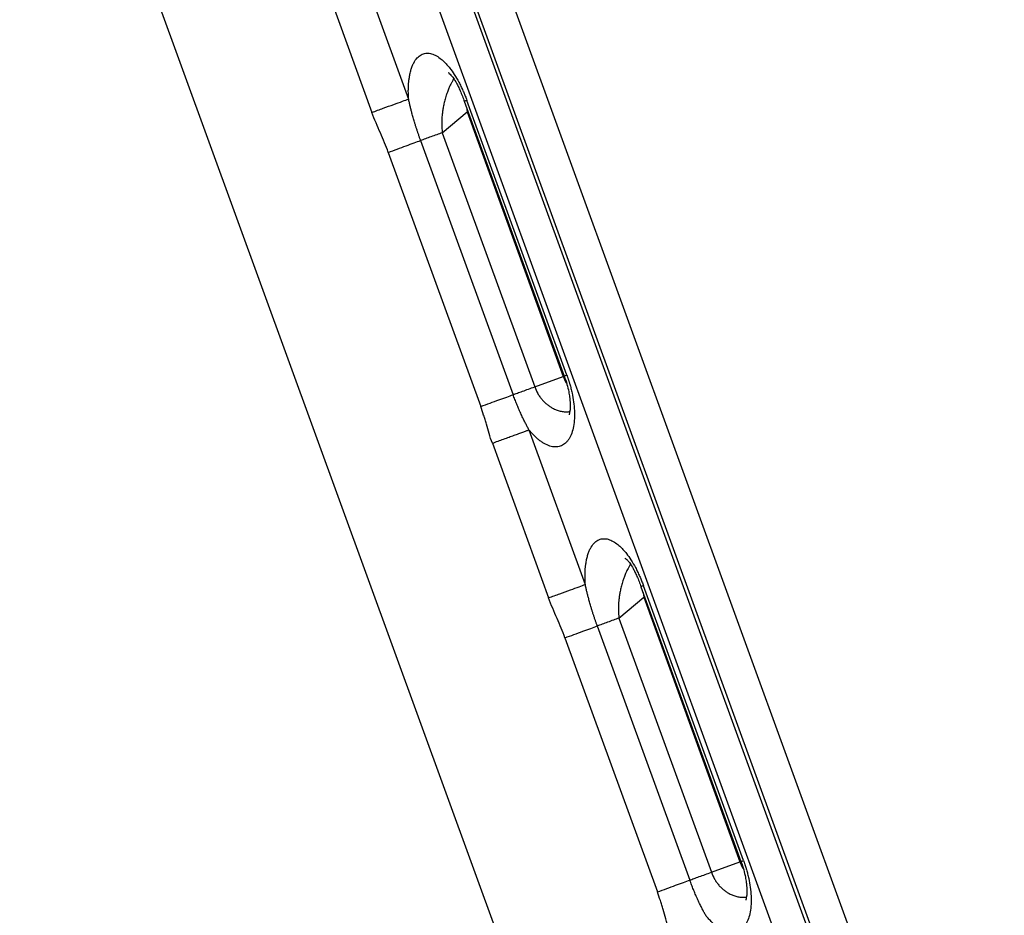
# Model space of a CAD drawing. Units: inches. Extents: x 1.4 to 9.91, y 0.55 to 7.86.
# Drawn here: x 6.15 to 6.51, y 2.18 to 2.51 of the extents above; entities that cross this region are included whole.
import ezdxf

# ---------------------------------------------------------------- set-up
doc = ezdxf.new("R2010")
doc.units = ezdxf.units.IN
doc.header["$MEASUREMENT"] = 0

msp = doc.modelspace()

# ---------------------------------------------------------------- linework, layer by layer
at = {"color": 7, "linetype": 'Continuous', "lineweight": 25}
for p, q in [((6.51212736, 2.0210195), (6.1912882, 2.90251779)), ((6.48318538, 2.05890155), (6.17790683, 2.89764733)), ((6.17905263, 2.89806445), (6.49877247, 2.01964139)), ((6.16681764, 2.89361131), (6.47209616, 2.05486543)), ((6.36886165, 2.06130803), (6.154739, 2.6495957)), ((6.27547233, 2.53242124), (6.29590008, 2.47629627)), ((6.26216645, 2.52757612), (6.28259341, 2.47145349)), ((6.31612645, 2.47548414), (6.35242329, 2.37575939)), ((6.35333985, 2.37609467), (6.31704853, 2.47580426)), ((6.30810045, 2.46408407), (6.31711208, 2.47164259)), ((6.31711208, 2.47164259), (6.35205958, 2.37562563)), ((6.30810045, 2.46408407), (6.34167123, 2.37184764)), ((6.30027035, 2.46123114), (6.33384108, 2.36899667)), ((6.28852561, 2.45695214), (6.3220961, 2.36471855)), ((6.34167123, 2.37184764), (6.35205958, 2.37562563)), ((6.3396011, 2.3562288), (6.36002885, 2.30010393)), ((6.32629522, 2.35138377), (6.3467222, 2.29526115)), ((6.38025522, 2.29929179), (6.41655206, 2.19956704)), ((6.41746862, 2.19990232), (6.3811773, 2.29961191)), ((6.37222924, 2.28789162), (6.38124085, 2.29545025)), ((6.38124085, 2.29545025), (6.41618835, 2.19943319)), ((6.37222924, 2.28789162), (6.40580003, 2.19565529)), ((6.36439912, 2.28503879), (6.39796988, 2.19280432)), ((6.35265436, 2.2807597), (6.38622487, 2.1885262)), ((6.40580003, 2.19565529), (6.41618835, 2.19943319))]:
    msp.add_line(p, q, dxfattribs=at)
at = {"color": 8, "linetype": 'Continuous', "lineweight": 25}
for p, q in [((6.31690646, 2.47334117), (6.31711208, 2.47164259)), ((6.31711208, 2.47164259), (6.3174764, 2.47177518)), ((6.35205834, 2.37562857), (6.35240914, 2.37575616)), ((6.38103521, 2.29714882), (6.38124085, 2.29545025)), ((6.38124085, 2.29545025), (6.38160517, 2.29558283)), ((6.41618713, 2.19943612), (6.41653793, 2.19956382))]:
    msp.add_line(p, q, dxfattribs=at)
at = {"color": 7, "linetype": 'Continuous', "lineweight": 25}
for points, knots in [([(6.29590127, 2.47629328), (6.29589167, 2.47644362), (6.2958705, 2.47677516), (6.29584304, 2.47731283), (6.2958189, 2.47793515), (6.29580278, 2.4786377), (6.29579921, 2.47941581), (6.29582173, 2.48075801), (6.29591493, 2.4822281), (6.29612291, 2.48392212), (6.29638067, 2.48537505), (6.29675198, 2.48685636), (6.29720374, 2.48819477), (6.29790221, 2.4897423), (6.29894206, 2.49126607), (6.30041595, 2.49244705), (6.30204516, 2.49298545), (6.3037751, 2.49291302), (6.30555569, 2.49228347), (6.30723384, 2.49122333), (6.30865733, 2.4899907), (6.30981743, 2.48877928), (6.31106995, 2.48727658), (6.31253459, 2.4852031), (6.31387796, 2.48291059), (6.31490772, 2.48089681), (6.3154962, 2.47963447), (6.31591963, 2.47866478), (6.31619766, 2.47800403), (6.31648031, 2.47730513), (6.31676711, 2.47656861), (6.31695355, 2.47606278), (6.31704879, 2.47580439)], [0, 0, 0, 0, 0.00832442, 0.018356621, 0.030093964, 0.043534974, 0.058678953, 0.075525934, 0.123548637, 0.150373226, 0.188169009, 0.22588046, 0.26317455, 0.299747588, 0.3704107, 0.43761861, 0.501300047, 0.561540403, 0.618720057, 0.673331602, 0.715670538, 0.747088689, 0.778022537, 0.829861495, 0.884295421, 0.912091061, 0.940413204, 0.951218616, 0.962582289, 0.974501804, 0.986974973, 1, 1, 1, 1]), ([(6.31025774, 2.48591124), (6.31026664, 2.48590322), (6.3102916, 2.48588072), (6.31069849, 2.4856082), (6.31133222, 2.485009), (6.31224027, 2.48387985), (6.31313346, 2.48240239), (6.31395902, 2.48077637), (6.31467688, 2.47919346), (6.3154139, 2.47741121), (6.31589519, 2.47610042), (6.31612679, 2.47546967)], [0, 0, 0, 0, 0.046425175, 0.13025075, 0.238715337, 0.374750467, 0.544565595, 0.645016582, 0.757483263, 0.883301746, 1, 1, 1, 1]), ([(6.28259358, 2.47145308), (6.28398155, 2.47195826), (6.28536937, 2.47246339), (6.28803443, 2.47343339), (6.28931138, 2.47389816), (6.29165266, 2.47475032), (6.29271674, 2.47513761), (6.29454719, 2.47580384), (6.29531338, 2.47608271), (6.29590008, 2.47629625)], [0, 0, 0, 0, 0.25, 0.25, 0.5, 0.5, 0.75, 0.75, 1, 1, 1, 1]), ([(6.30027051, 2.46123121), (6.30021003, 2.46139766), (6.30008887, 2.46173112), (6.29990987, 2.46223322), (6.29973243, 2.46273782), (6.29955669, 2.46324511), (6.29938252, 2.46375523), (6.29920988, 2.46426829), (6.29903872, 2.46478442), (6.29886903, 2.46530371), (6.2987008, 2.46582625), (6.29853405, 2.46635213), (6.29836881, 2.46688139), (6.29820514, 2.46741409), (6.29793522, 2.46830733), (6.29757092, 2.46955494), (6.29715769, 2.47104734), (6.29679454, 2.47242964), (6.29647516, 2.47371528), (6.29617396, 2.47500383), (6.29599174, 2.47586549), (6.29590127, 2.47629328)], [0, 0, 0, 0, 0.0332053694, 0.066522487, 0.0999663546, 0.1335548622, 0.1673046477, 0.2012310842, 0.2353482606, 0.2696689576, 0.3042046167, 0.3389653051, 0.3739596744, 0.4091949152, 0.4446767073, 0.5513049411, 0.6571636974, 0.7419720323, 0.8272340041, 0.9142259953, 1, 1, 1, 1]), ([(6.28852559, 2.4569521), (6.2881007, 2.45811713), (6.28764134, 2.45927994), (6.28667226, 2.46162104), (6.28616388, 2.46279649), (6.2851276, 2.4651863), (6.28459913, 2.46640272), (6.28356789, 2.46888863), (6.28306498, 2.47015726), (6.28259358, 2.47145308)], [0, 0, 0, 0, 0.25, 0.25, 0.5, 0.5, 0.75, 0.75, 1, 1, 1, 1]), ([(6.30810094, 2.46408133), (6.30747036, 2.46385182), (6.30680303, 2.46360893), (6.30542945, 2.46310899), (6.30472324, 2.46285195), (6.30333039, 2.46234499), (6.30264421, 2.46209524), (6.30136701, 2.46163038), (6.30077681, 2.46141557), (6.30027037, 2.46123124)], [0, 0, 0, 0, 0.25, 0.25, 0.5, 0.5, 0.75, 0.75, 1, 1, 1, 1]), ([(6.28852588, 2.4569513), (6.28959357, 2.45734065), (6.29069618, 2.45774274), (6.29288916, 2.45854246), (6.2939788, 2.45893982), (6.29605074, 2.4596954), (6.29703219, 2.4600533), (6.29880542, 2.46069995), (6.2995967, 2.46098851), (6.30026945, 2.46123384)], [0, 0, 0, 0, 0.25, 0.25, 0.5, 0.5, 0.75, 0.75, 1, 1, 1, 1]), ([(6.3533401, 2.37609479), (6.3533855, 2.37596903), (6.35347579, 2.37571891), (6.35360679, 2.3753446), (6.35373361, 2.37497378), (6.35385604, 2.37460651), (6.35397419, 2.37424293), (6.35408808, 2.37388319), (6.35419778, 2.37352741), (6.35430332, 2.37317571), (6.35452603, 2.37241278), (6.35484933, 2.37121118), (6.3553513, 2.36904113), (6.35582507, 2.36631049), (6.35611138, 2.36318623), (6.35610791, 2.36016923), (6.35579212, 2.35739089), (6.35514087, 2.35491885), (6.35434499, 2.35322855), (6.35355529, 2.35211834), (6.35266337, 2.35117313), (6.35138387, 2.35033653), (6.34962803, 2.34992802), (6.34770582, 2.35011355), (6.3460063, 2.350766), (6.34462718, 2.35155235), (6.34361295, 2.35225081), (6.34259615, 2.35306974), (6.34173519, 2.3538671), (6.34103083, 2.35458803), (6.34051249, 2.35515335), (6.34004044, 2.35569511), (6.33974248, 2.3560574), (6.33960088, 2.35622959)], [0, 0, 0, 0, 0.006440857, 0.012810428, 0.019108597, 0.02533533, 0.031490584, 0.037574306, 0.043586439, 0.049526916, 0.05539567, 0.082242567, 0.110411196, 0.166193844, 0.224374393, 0.281913924, 0.345980193, 0.409942255, 0.47572694, 0.509217127, 0.542994493, 0.610980248, 0.679021637, 0.746527867, 0.812891545, 0.84516491, 0.877246653, 0.907464549, 0.939006357, 0.956306972, 0.972242954, 0.986808028, 1, 1, 1, 1]), ([(6.35240862, 2.37575783), (6.35275839, 2.37474399), (6.35341864, 2.37283016), (6.35400415, 2.37026025), (6.35432635, 2.36828952), (6.35452222, 2.3664606), (6.3545836, 2.3646974), (6.35446259, 2.3630113), (6.35428362, 2.36214303), (6.3541779, 2.36177673), (6.35412932, 2.36166296), (6.35414397, 2.36168354), (6.35414482, 2.36168474)], [0, 0, 0, 0, 0.145709881, 0.275059973, 0.372170144, 0.442171519, 0.578444686, 0.706518103, 0.842594371, 0.922192866, 0.995484798, 1, 1, 1, 1]), ([(6.33384059, 2.36899745), (6.33429444, 2.36916262), (6.33481871, 2.36935343), (6.33598017, 2.36977613), (6.3366173, 2.37000801), (6.33797038, 2.37050046), (6.33868627, 2.37076101), (6.34015859, 2.37129685), (6.34091495, 2.37157213), (6.34167134, 2.37184742)], [0, 0, 0, 0, 0.25, 0.25, 0.5, 0.5, 0.75, 0.75, 1, 1, 1, 1]), ([(6.32209574, 2.36471951), (6.32323032, 2.36513246), (6.32436484, 2.36554539), (6.32657329, 2.3663492), (6.32764711, 2.36674004), (6.32967669, 2.36747875), (6.33063235, 2.36782658), (6.33237449, 2.36846066), (6.33316087, 2.36874688), (6.33384161, 2.36899465)], [0, 0, 0, 0, 0.25, 0.25, 0.5, 0.5, 0.75, 0.75, 1, 1, 1, 1]), ([(6.33960088, 2.35622959), (6.33949482, 2.35642006), (6.33928286, 2.35680073), (6.33897187, 2.35737762), (6.33866553, 2.35795839), (6.33836379, 2.35854381), (6.33806602, 2.35913403), (6.33759923, 2.36007849), (6.33697071, 2.36139704), (6.3363331, 2.36280674), (6.33584336, 2.3639352), (6.33549339, 2.36476226), (6.33515002, 2.36559567), (6.33481281, 2.36643562), (6.33448188, 2.36728241), (6.33415653, 2.36813606), (6.333946, 2.36870924), (6.33384052, 2.36899645)], [0, 0, 0, 0, 0.048162482, 0.096252384, 0.144300784, 0.19234416, 0.240417982, 0.288536192, 0.42141814, 0.55592793, 0.61924858, 0.682475718, 0.745707962, 0.809011197, 0.872448839, 0.936088162, 1, 1, 1, 1]), ([(6.32629524, 2.35138374), (6.3258672, 2.35255902), (6.32548296, 2.35373335), (6.32477098, 2.35604838), (6.32444378, 2.35718644), (6.32396032, 2.35885754), (6.3238004, 2.35940895), (6.32347757, 2.36050267), (6.32331465, 2.36104505), (6.3228169, 2.36264985), (6.32247245, 2.36368671), (6.32209609, 2.36471854)], [0, 0, 0, 0, 0.25, 0.25, 0.5, 0.5, 0.625, 0.625, 0.75, 0.75, 1, 1, 1, 1]), ([(6.32629546, 2.35138309), (6.3269894, 2.35163581), (6.32837729, 2.35214127), (6.33041736, 2.35288407), (6.33237476, 2.35359683), (6.33420973, 2.35426514), (6.33588725, 2.35487601), (6.33736708, 2.35541501), (6.33864376, 2.35588005), (6.33928199, 2.35611255), (6.3396011, 2.3562288)], [0, 0, 0, 0, 0.125000414, 0.250001416, 0.374999744, 0.500001191, 0.62500088, 0.750000866, 0.874999746, 1, 1, 1, 1]), ([(6.36003005, 2.30010091), (6.36002045, 2.30025126), (6.35999928, 2.30058279), (6.35997181, 2.30112046), (6.35994768, 2.30174279), (6.35993156, 2.30244533), (6.35992799, 2.30322344), (6.35995051, 2.30456564), (6.36004371, 2.30603573), (6.36025169, 2.30772975), (6.36050945, 2.30918268), (6.36088075, 2.310664), (6.36133252, 2.31200241), (6.36203099, 2.31354993), (6.36307084, 2.31507371), (6.36454473, 2.31625469), (6.36617393, 2.31679308), (6.36790387, 2.31672065), (6.36968446, 2.3160911), (6.37136262, 2.31503096), (6.37278611, 2.31379833), (6.37394621, 2.31258691), (6.37519873, 2.31108421), (6.37666337, 2.30901073), (6.37800674, 2.30671823), (6.3790365, 2.30470444), (6.37962498, 2.30344211), (6.3800484, 2.30247241), (6.38032643, 2.30181166), (6.38060909, 2.30111277), (6.38089588, 2.30037625), (6.38108233, 2.29987041), (6.38117756, 2.29961202)], [0, 0, 0, 0, 0.008324418, 0.018356617, 0.03009396, 0.04353497, 0.058678951, 0.075525934, 0.123548626, 0.150373226, 0.188169017, 0.22588046, 0.26317455, 0.299747588, 0.3704107, 0.43761861, 0.501300047, 0.561540403, 0.618720057, 0.673331602, 0.715670538, 0.747088688, 0.778022537, 0.829861494, 0.884295421, 0.91209106, 0.940413204, 0.951218616, 0.962582289, 0.974501804, 0.986974972, 1, 1, 1, 1]), ([(6.37438649, 2.30971889), (6.3743954, 2.30971088), (6.37442039, 2.30968839), (6.37482724, 2.30941569), (6.375461, 2.30881671), (6.37636903, 2.30768748), (6.37726226, 2.30621005), (6.37808782, 2.30458402), (6.37880565, 2.30300111), (6.37954267, 2.30121886), (6.38002396, 2.29990807), (6.38025556, 2.29927732)], [0, 0, 0, 0, 0.046425285, 0.130251824, 0.23871486, 0.374750072, 0.544565787, 0.645016835, 0.757483116, 0.883301675, 1, 1, 1, 1]), ([(6.34672236, 2.29526072), (6.34811033, 2.2957659), (6.34949815, 2.29627102), (6.35216321, 2.29724102), (6.35344016, 2.2977058), (6.35578144, 2.29855795), (6.35684551, 2.29894524), (6.35867597, 2.29961148), (6.35944215, 2.29989034), (6.36002885, 2.30010389)], [0, 0, 0, 0, 0.25, 0.25, 0.5, 0.5, 0.75, 0.75, 1, 1, 1, 1]), ([(6.36439928, 2.28503884), (6.36433881, 2.28520529), (6.36421765, 2.28553875), (6.36403864, 2.28604086), (6.36386121, 2.28654545), (6.36368547, 2.28705275), (6.3635113, 2.28756286), (6.36333866, 2.28807592), (6.3631675, 2.28859205), (6.3629978, 2.28911134), (6.36282957, 2.28963389), (6.36266282, 2.29015976), (6.36249758, 2.29068903), (6.36233391, 2.29122172), (6.36206399, 2.29211496), (6.36169969, 2.29336257), (6.36128647, 2.29485497), (6.36092331, 2.29623727), (6.36060393, 2.29752292), (6.36030274, 2.29881146), (6.36012051, 2.29967312), (6.36003005, 2.30010091)], [0, 0, 0, 0, 0.033205369, 0.066522487, 0.099966354, 0.133554862, 0.167304647, 0.201231084, 0.23534826, 0.269668957, 0.304204616, 0.338965305, 0.373959674, 0.409194915, 0.444676707, 0.551304942, 0.657163697, 0.741972033, 0.827234004, 0.914225995, 1, 1, 1, 1]), ([(6.35265437, 2.28075973), (6.35222948, 2.28192476), (6.35177012, 2.28308757), (6.35080103, 2.28542868), (6.35029266, 2.28660412), (6.34925638, 2.28899393), (6.34872791, 2.29021035), (6.34769667, 2.29269627), (6.34719376, 2.2939649), (6.34672236, 2.29526072)], [0, 0, 0, 0, 0.25, 0.25, 0.5, 0.5, 0.75, 0.75, 1, 1, 1, 1]), ([(6.37222972, 2.28788897), (6.37159913, 2.28765945), (6.3709318, 2.28741656), (6.36955822, 2.28691662), (6.36885202, 2.28665958), (6.36745916, 2.28615262), (6.36677299, 2.28590288), (6.36549578, 2.28543801), (6.36490559, 2.2852232), (6.36439915, 2.28503887)], [0, 0, 0, 0, 0.25, 0.25, 0.5, 0.5, 0.75, 0.75, 1, 1, 1, 1]), ([(6.35265466, 2.28075893), (6.35372235, 2.28114828), (6.35482496, 2.28155037), (6.35701794, 2.28235009), (6.35810758, 2.28274745), (6.36017952, 2.28350303), (6.36116097, 2.28386094), (6.3629342, 2.28450758), (6.36372547, 2.28479614), (6.36439822, 2.28504147)], [0, 0, 0, 0, 0.25, 0.25, 0.5, 0.5, 0.75, 0.75, 1, 1, 1, 1]), ([(6.41746888, 2.19990243), (6.41751427, 2.19977667), (6.41760457, 2.19952654), (6.41773557, 2.19915224), (6.41786239, 2.19878142), (6.41798482, 2.19841414), (6.41810297, 2.19805057), (6.41821686, 2.19769082), (6.41832656, 2.19733504), (6.4184321, 2.19698335), (6.4186548, 2.19622041), (6.4189781, 2.19501881), (6.41948008, 2.19284876), (6.41995384, 2.19011812), (6.42024016, 2.18699386), (6.42023669, 2.18397686), (6.4199209, 2.18119852), (6.41926965, 2.17872648), (6.41847376, 2.17703618), (6.41768407, 2.17592597), (6.41679215, 2.17498076), (6.41551265, 2.17414416), (6.4137568, 2.17373566), (6.4118346, 2.17392119), (6.41013507, 2.17457363), (6.40875596, 2.17535998), (6.40774173, 2.17605845), (6.40672492, 2.17687738), (6.40586396, 2.17767473), (6.40515961, 2.17839567), (6.40464127, 2.17896098), (6.40416922, 2.17950274), (6.40387126, 2.17986504), (6.40372965, 2.18003722)], [0, 0, 0, 0, 0.006440856, 0.012810427, 0.019108596, 0.025335329, 0.031490583, 0.037574305, 0.043586438, 0.049526916, 0.05539567, 0.082242567, 0.110411196, 0.166193843, 0.224374393, 0.281913918, 0.345980193, 0.409942255, 0.47572694, 0.509217127, 0.542994493, 0.610980248, 0.679021637, 0.746527867, 0.812891545, 0.845164918, 0.877246653, 0.907464549, 0.939006357, 0.956306969, 0.972242949, 0.986808025, 1, 1, 1, 1]), ([(6.41653742, 2.19956538), (6.41688719, 2.19855159), (6.41754748, 2.19663777), (6.41813289, 2.19406784), (6.41845513, 2.19209715), (6.41865098, 2.19026825), (6.41871242, 2.18850505), (6.41859134, 2.18681895), (6.41841241, 2.18595068), (6.41830671, 2.18558438), (6.41825809, 2.18547061), (6.41827274, 2.18549119), (6.41827359, 2.18549239)], [0, 0, 0, 0, 0.145706329, 0.275060836, 0.372167481, 0.442169151, 0.578442919, 0.706516913, 0.842593686, 0.922192515, 0.995484779, 1, 1, 1, 1]), ([(6.39796937, 2.19280509), (6.39842321, 2.19297026), (6.39894749, 2.19316106), (6.40010895, 2.19358376), (6.40074607, 2.19381564), (6.40209916, 2.19430809), (6.40281505, 2.19456864), (6.40428737, 2.19510449), (6.40504372, 2.19537976), (6.40580012, 2.19565505)], [0, 0, 0, 0, 0.25, 0.25, 0.5, 0.5, 0.75, 0.75, 1, 1, 1, 1]), ([(6.38622451, 2.18852714), (6.38735909, 2.18894009), (6.38849362, 2.18935302), (6.39070206, 2.19015683), (6.39177588, 2.19054767), (6.39380546, 2.19128638), (6.39476113, 2.19163421), (6.39650326, 2.1922683), (6.39728965, 2.19255452), (6.39797039, 2.19280229)], [0, 0, 0, 0, 0.25, 0.25, 0.5, 0.5, 0.75, 0.75, 1, 1, 1, 1]), ([(6.40372965, 2.18003722), (6.4036236, 2.1802277), (6.40341164, 2.18060836), (6.40310064, 2.18118526), (6.40279431, 2.18176603), (6.40249257, 2.18235144), (6.40219479, 2.18294167), (6.401728, 2.18388612), (6.40109949, 2.18520467), (6.40046188, 2.18661437), (6.39997213, 2.18774283), (6.39962217, 2.1885699), (6.3992788, 2.18940331), (6.39894159, 2.19024325), (6.39861065, 2.19109004), (6.39828531, 2.19194369), (6.39807478, 2.19251688), (6.39796929, 2.19280408)], [0, 0, 0, 0, 0.048162479, 0.09625238, 0.14430078, 0.192344156, 0.24041798, 0.288536192, 0.421418138, 0.555927929, 0.61924858, 0.682475717, 0.745707961, 0.809011196, 0.872448838, 0.936088162, 1, 1, 1, 1]), ([(6.39042402, 2.17519138), (6.38999598, 2.17636665), (6.38961174, 2.17754099), (6.38889976, 2.17985601), (6.38857256, 2.18099408), (6.38808909, 2.18266517), (6.38792917, 2.18321658), (6.38760635, 2.1843103), (6.38744343, 2.18485268), (6.38694567, 2.18645748), (6.38660123, 2.18749435), (6.38622487, 2.18852617)], [0, 0, 0, 0, 0.25, 0.25, 0.5, 0.5, 0.625, 0.625, 0.75, 0.75, 1, 1, 1, 1])]:
    msp.add_open_spline(points, degree=3, knots=knots, dxfattribs=at)
at = {"color": 8, "linetype": 'Continuous', "lineweight": 25}
for points, knots in [([(6.31232548, 2.48365582), (6.31219515, 2.4834503), (6.31188385, 2.48295939), (6.31145387, 2.48218236), (6.31097855, 2.48124942), (6.31048458, 2.48016732), (6.30999174, 2.47893425), (6.30958059, 2.47774889), (6.30918677, 2.47647226), (6.30881716, 2.47506128), (6.30847937, 2.47344675), (6.30823265, 2.47193935), (6.30798556, 2.46986244), (6.30783876, 2.46725615), (6.30801747, 2.46508984), (6.30810045, 2.46408407)], [0, 0, 0, 0, 0.042362352, 0.101182236, 0.14978267, 0.215597257, 0.293671006, 0.35914181, 0.408667665, 0.495464974, 0.574869749, 0.646895208, 0.711571089, 0.866087472, 1, 1, 1, 1]), ([(6.31704848, 2.47580446), (6.31674169, 2.47569277), (6.31620162, 2.47549617), (6.3161918, 2.47549248), (6.31618756, 2.47549089)], [0, 0, 0, 0, 0.568056489, 1, 1, 1, 1]), ([(6.35205958, 2.37562563), (6.35234798, 2.37486753), (6.35270025, 2.37394152), (6.35320832, 2.37315208), (6.35330044, 2.37300893)], [0, 0, 0, 0, 0.818672975, 1, 1, 1, 1]), ([(6.35247514, 2.37577992), (6.35247888, 2.3757813), (6.35248737, 2.37578443), (6.35303387, 2.37598331), (6.35333985, 2.37609467)], [0, 0, 0, 0, 0.440103054, 1, 1, 1, 1]), ([(6.34167133, 2.37184744), (6.34202594, 2.37100476), (6.34255804, 2.36974028), (6.34353147, 2.36824525), (6.34433355, 2.36720718), (6.34521584, 2.36626021), (6.34614597, 2.36542887), (6.34713342, 2.36470013), (6.34825694, 2.36402508), (6.34953124, 2.36344574), (6.35094121, 2.36301787), (6.35214855, 2.3628263), (6.353166, 2.36278233), (6.35384796, 2.36280049), (6.35426303, 2.36285634), (6.35440297, 2.36287517)], [0, 0, 0, 0, 0.1332316343, 0.1999190837, 0.2689842493, 0.3371866296, 0.4084214649, 0.4782235628, 0.5519691645, 0.6479626503, 0.7466252315, 0.8494071706, 0.9059320951, 0.9682839092, 1, 1, 1, 1]), ([(6.37645422, 2.30746348), (6.37632391, 2.30725795), (6.37601264, 2.30676704), (6.37558271, 2.30598991), (6.37510728, 2.30505709), (6.37461339, 2.30397496), (6.37412052, 2.30274191), (6.37370938, 2.30155654), (6.37331556, 2.30027991), (6.37294598, 2.29886893), (6.37260808, 2.29725441), (6.37236147, 2.295747), (6.37211429, 2.2936701), (6.37196757, 2.29106377), (6.37214627, 2.28889743), (6.37222924, 2.28789162)], [0, 0, 0, 0, 0.042361327, 0.101183976, 0.149781533, 0.215595521, 0.293668999, 0.359139575, 0.408665257, 0.495462264, 0.57486717, 0.646892052, 0.711567831, 0.866083628, 1, 1, 1, 1]), ([(6.38117725, 2.29961201), (6.38087047, 2.29950032), (6.38033042, 2.29930369), (6.3803206, 2.29930009), (6.38031635, 2.29929854)], [0, 0, 0, 0, 0.5680560759, 1, 1, 1, 1]), ([(6.41618835, 2.19943319), (6.41647674, 2.19867512), (6.41682901, 2.19774914), (6.4173371, 2.19695973), (6.41742924, 2.19681659)], [0, 0, 0, 0, 0.81866398, 1, 1, 1, 1]), ([(6.41660391, 2.19958758), (6.41660766, 2.19958895), (6.41661618, 2.19959208), (6.41716265, 2.19979096), (6.41746862, 2.19990232)], [0, 0, 0, 0, 0.440103884, 1, 1, 1, 1]), ([(6.40580012, 2.1956551), (6.40615473, 2.19481241), (6.40668684, 2.19354793), (6.40766027, 2.19205289), (6.40846226, 2.19101473), (6.40934464, 2.19006787), (6.41027473, 2.18923652), (6.41126219, 2.18850778), (6.41238574, 2.18783274), (6.41366004, 2.1872534), (6.41506998, 2.18682552), (6.41627732, 2.18663395), (6.41729477, 2.18658998), (6.41797673, 2.18660814), (6.4183918, 2.18666399), (6.41853174, 2.18668282)], [0, 0, 0, 0, 0.133231668, 0.199918512, 0.268987243, 0.337186469, 0.408421322, 0.478223438, 0.551969877, 0.647963387, 0.746625167, 0.849407132, 0.905932071, 0.968283901, 1, 1, 1, 1])]:
    msp.add_open_spline(points, degree=3, knots=knots, dxfattribs=at)

doc.saveas('drawing.dxf')
